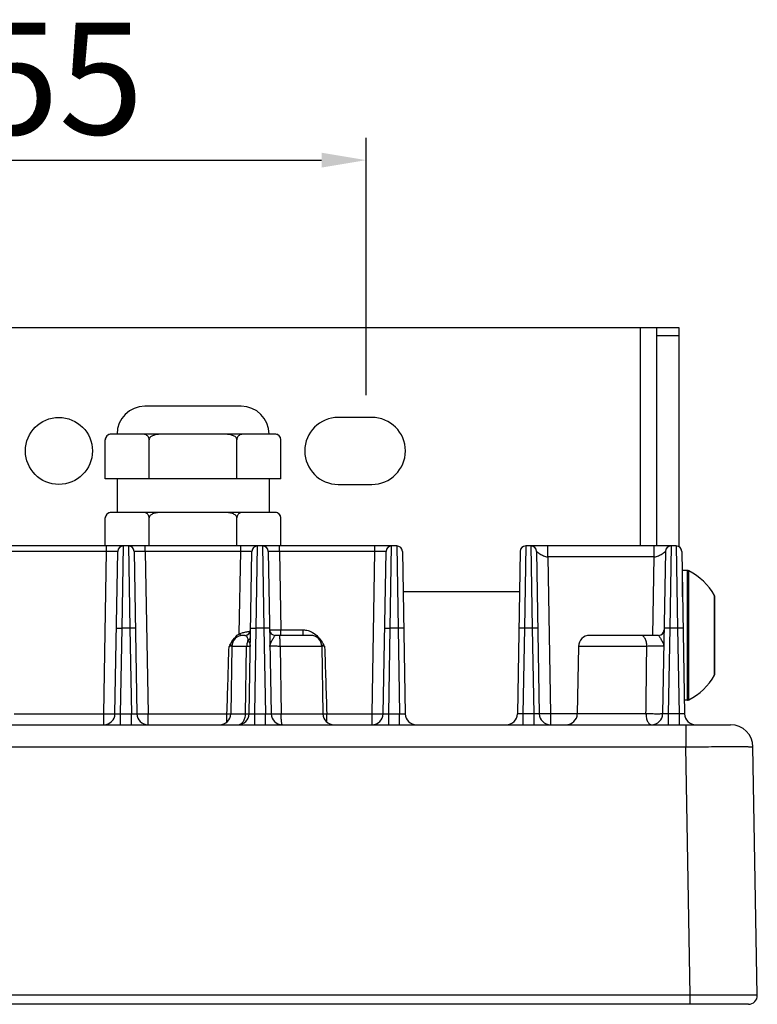
# Model space of a CAD drawing. Units: inches. Extents: x -2962 to 1939, y -5288 to -2602.
# Drawn here: x 1610 to 1676, y -5288 to -5200 of the extents above; entities that cross this region are included whole.
import ezdxf

# ---------------------------------------------------------------- set-up
doc = ezdxf.new("R2010")
doc.units = ezdxf.units.IN
doc.header["$MEASUREMENT"] = 0
doc.layers.get('0').update_dxf_attribs({"lineweight": 30})
doc.layers.add('02___PRT_ALL_AXES', color=7, linetype='Continuous')
doc.layers.add('DIM', color=114, linetype='Continuous', lineweight=13)
doc.styles.get("Standard").update_dxf_attribs({"font": 'GOTHIC.TTF'})
doc.styles.add('宋体', font='SimSun.ttf')
doc.dimstyles.new('ISO-25', dxfattribs={"dimtxt": 7, "dimasz": 4, "dimexe": 1.25, "dimexo": 0.625, "dimgap": 1, "dimtad": 1, "dimtoh": 1, "dimtxsty": 'Standard', "dimcen": 2.5, "dimadec": 0, "dimazin": 0, "dimtfac": 1, "dimtmove": 0, "dimatfit": 3, "dimfxl": 1.25, "dimarcsym": 0})

# ---------------------------------------------------------------- blocks, each defined once
blk = doc.blocks.new('*D193')
at = {"layer": 'Defpoints', "color": 0, "transparency": 16777216}
for p in [(1641.073, -5212.397), (1586.073, -5235.407), (1641.073, -5235.407)]:
    blk.add_point(p, dxfattribs=at)
at = {"layer": 'DIM', "color": 0, "lineweight": -2, "transparency": 16777216}
for p, q in [((1586.073, -5233.407), (1586.073, -5210.397)), ((1641.073, -5233.407), (1641.073, -5210.397)), ((1590.073, -5212.397), (1637.073, -5212.397))]:
    blk.add_line(p, q, dxfattribs=at)
at = {"layer": 'DIM', "color": 0, "transparency": 16777216}
for points in [[(1590.073, -5211.731), (1590.073, -5213.064), (1586.073, -5212.397)], [(1637.073, -5211.731), (1637.073, -5213.064), (1641.073, -5212.397)]]:
    blk.add_solid(points, dxfattribs=at)
at = {"layer": 'DIM', "color": 0, "transparency": 16777216, "insert": (1613.573, -5206.397), "char_height": 10, "attachment_point": 5, "style": '宋体'}
blk.add_mtext('55', dxfattribs=at)

msp = doc.modelspace()

# ---------------------------------------------------------------- linework, layer by layer
at = {"color": 7, "linetype": 'Continuous'}
for p, q in [((1669.073, -5227.407), (1558.073, -5227.407)), ((1665.573, -5227.407), (1665.573, -5246.907)), ((1667.073, -5246.907), (1667.073, -5227.407)), ((1669.073, -5246.995), (1669.073, -5227.407)), ((1667.073, -5228.077), (1669.073, -5228.077)), ((1629.873, -5234.407), (1621.273, -5234.407)), ((1617.721, -5240.907), (1617.721, -5237.407)), ((1618.224, -5236.909), (1618.222, -5236.909)), ((1632.86, -5236.907), (1618.287, -5236.907)), ((1621.647, -5240.907), (1621.647, -5237.407)), ((1629.499, -5240.907), (1629.499, -5237.407)), ((1633.425, -5240.907), (1633.425, -5237.407)), ((1633.425, -5240.907), (1617.721, -5240.907)), ((1618.773, -5240.907), (1618.773, -5243.907)), ((1632.373, -5240.907), (1632.373, -5243.907)), ((1617.721, -5246.907), (1617.721, -5244.407)), ((1618.224, -5243.909), (1618.222, -5243.909)), ((1632.86, -5243.907), (1618.287, -5243.907)), ((1621.647, -5246.907), (1621.647, -5244.407)), ((1629.499, -5246.907), (1629.499, -5244.407)), ((1633.425, -5246.907), (1633.425, -5244.407)), ((1643.803, -5246.907), (1583.344, -5246.907)), ((1617.844, -5247.398), (1617.844, -5246.907)), ((1619.224, -5254.276), (1619.344, -5246.907)), ((1619.803, -5246.907), (1619.923, -5254.276)), ((1621.302, -5247.398), (1621.302, -5246.907)), ((1629.844, -5247.398), (1629.844, -5246.907)), ((1631.224, -5254.276), (1631.344, -5246.907)), ((1631.803, -5246.907), (1631.923, -5254.276)), ((1633.302, -5247.398), (1633.302, -5246.907)), ((1641.844, -5247.398), (1641.844, -5246.907)), ((1643.224, -5254.276), (1643.344, -5246.907)), ((1643.803, -5246.907), (1643.923, -5254.276)), ((1655.344, -5246.907), (1655.224, -5254.276)), ((1668.803, -5246.907), (1655.344, -5246.907)), ((1655.803, -5246.907), (1655.923, -5254.276)), ((1657.311, -5247.889), (1657.311, -5246.907)), ((1666.836, -5247.889), (1666.836, -5246.907)), ((1668.344, -5246.907), (1668.224, -5254.276)), ((1668.803, -5246.907), (1668.923, -5254.276)), ((1617.844, -5247.398), (1609.302, -5247.398)), ((1617.591, -5261.924), (1617.844, -5247.398)), ((1618.59, -5261.924), (1618.844, -5247.398)), ((1620.303, -5247.398), (1620.556, -5261.924)), ((1621.302, -5247.398), (1621.556, -5261.924)), ((1629.844, -5247.398), (1621.302, -5247.398)), ((1629.716, -5254.75), (1629.844, -5247.398)), ((1630.59, -5261.924), (1630.844, -5247.398)), ((1632.303, -5247.398), (1632.556, -5261.924)), ((1641.844, -5247.398), (1633.302, -5247.398)), ((1633.302, -5247.398), (1633.425, -5254.415)), ((1641.591, -5261.924), (1641.844, -5247.398)), ((1642.59, -5261.924), (1642.844, -5247.398)), ((1644.303, -5247.398), (1644.556, -5261.924)), ((1654.844, -5247.398), (1654.59, -5261.924)), ((1656.303, -5247.398), (1656.556, -5261.924)), ((1666.836, -5247.889), (1657.311, -5247.889)), ((1657.311, -5247.889), (1657.556, -5261.924)), ((1666.713, -5254.907), (1666.836, -5247.889)), ((1667.844, -5247.398), (1667.59, -5261.924)), ((1669.303, -5247.398), (1669.556, -5261.924)), ((1669.802, -5249.107), (1669.373, -5249.107)), ((1669.373, -5251.449), (1669.373, -5249.107)), ((1669.802, -5260.707), (1669.802, -5249.107)), ((1669.939, -5260.673), (1669.939, -5249.14)), ((1654.781, -5251.024), (1644.366, -5251.024)), ((1672.234, -5258.477), (1672.234, -5251.336)), ((1672.273, -5258.328), (1672.273, -5251.485)), ((1619.09, -5261.924), (1619.224, -5254.276)), ((1619.923, -5254.276), (1619.224, -5254.276)), ((1619.923, -5254.276), (1620.056, -5261.924)), ((1631.09, -5261.924), (1631.224, -5254.276)), ((1631.923, -5254.276), (1631.224, -5254.276)), ((1631.923, -5254.276), (1632.056, -5261.924)), ((1643.09, -5261.924), (1643.224, -5254.276)), ((1643.923, -5254.276), (1643.224, -5254.276)), ((1643.923, -5254.276), (1644.056, -5261.924)), ((1655.224, -5254.276), (1655.09, -5261.924)), ((1655.923, -5254.276), (1655.224, -5254.276)), ((1655.923, -5254.276), (1656.056, -5261.924)), ((1668.224, -5254.276), (1668.09, -5261.924)), ((1668.923, -5254.276), (1668.224, -5254.276)), ((1668.923, -5254.276), (1669.056, -5261.924)), ((1629.858, -5254.949), (1629.832, -5254.913)), ((1630.222, -5254.907), (1630.056, -5254.907)), ((1636.09, -5254.907), (1632.925, -5254.907)), ((1633.425, -5254.415), (1635.421, -5254.415)), ((1633.425, -5254.907), (1633.425, -5254.415)), ((1635.421, -5254.907), (1635.421, -5254.415)), ((1667.222, -5254.907), (1661.056, -5254.907)), ((1629.056, -5255.889), (1628.951, -5261.924)), ((1630.369, -5255.889), (1629.056, -5255.889)), ((1630.27, -5261.924), (1630.369, -5255.889)), ((1637.09, -5255.889), (1633.375, -5255.889)), ((1633.375, -5255.889), (1633.462, -5261.924)), ((1637.09, -5255.889), (1637.196, -5261.924)), ((1660.056, -5255.889), (1659.951, -5261.924)), ((1666.173, -5255.889), (1660.056, -5255.889)), ((1669.802, -5260.707), (1669.535, -5260.707)), ((1609.556, -5261.924), (1617.591, -5261.924)), ((1617.591, -5262.907), (1617.591, -5261.924)), ((1619.09, -5261.924), (1620.056, -5261.924)), ((1619.09, -5262.907), (1619.09, -5261.924)), ((1620.056, -5262.907), (1620.056, -5261.924)), ((1621.556, -5261.924), (1628.612, -5261.924)), ((1621.556, -5262.907), (1621.556, -5261.924)), ((1628.612, -5262.646), (1628.612, -5261.924)), ((1628.951, -5261.924), (1630.27, -5261.924)), ((1631.09, -5261.924), (1632.056, -5261.924)), ((1631.09, -5262.907), (1631.09, -5261.924)), ((1632.056, -5262.907), (1632.056, -5261.924)), ((1633.462, -5261.924), (1637.196, -5261.924)), ((1637.534, -5261.924), (1641.591, -5261.924)), ((1637.534, -5262.646), (1637.534, -5261.924)), ((1641.591, -5262.907), (1641.591, -5261.924)), ((1643.09, -5261.924), (1644.056, -5261.924)), ((1643.09, -5262.907), (1643.09, -5261.924)), ((1644.056, -5262.907), (1644.056, -5261.924)), ((1656.056, -5261.924), (1655.09, -5261.924)), ((1655.09, -5261.924), (1655.09, -5262.907)), ((1656.056, -5261.924), (1656.056, -5262.907)), ((1666.099, -5261.924), (1657.556, -5261.924)), ((1657.556, -5261.924), (1657.556, -5262.907)), ((1669.056, -5261.924), (1668.09, -5261.924)), ((1668.09, -5261.924), (1668.09, -5262.907)), ((1669.056, -5261.924), (1669.056, -5262.907)), ((1553.475, -5262.907), (1673.672, -5262.907)), ((1669.672, -5262.907), (1669.672, -5264.872)), ((1670.537, -5262.906), (1670.556, -5262.907)), ((1557.474, -5264.872), (1669.672, -5264.872)), ((1670.06, -5287.093), (1669.672, -5264.872)), ((1676.059, -5287.093), (1675.671, -5264.872)), ((1670.06, -5287.093), (1557.087, -5287.093)), ((1670.06, -5287.907), (1670.06, -5287.093)), ((1675.259, -5287.907), (1551.887, -5287.907))]:
    msp.add_line(p, q, dxfattribs=at)
for centre, radius, start, end in [((1621.273, -5236.907), 2.5, 90, 180), ((1629.873, -5236.907), 2.5, 0, 90), ((1618.221, -5237.407), 0.5, 90, 179.99993), ((1618.286, -5237.723), 0.816, 89.95862, 94.37738), ((1632.86, -5237.722), 0.815, 85.53087, 90.04303), ((1632.867, -5237.633), 0.726, 80.38813, 85.53389), ((1632.925, -5237.407), 0.5, 0.00007, 90), ((1632.95, -5237.398), 0.473, 31.85771, 43.48942), ((1632.947, -5237.4), 0.477, 29.40957, 31.86041), ((1632.94, -5237.403), 0.484, 15.70026, 29.35406), ((1632.933, -5237.406), 0.493, 14.10557, 15.72024), ((1632.925, -5237.407), 0.501, 0.0264, 14.03442), ((1618.221, -5244.407), 0.5, 90, 179.99993), ((1618.286, -5244.723), 0.816, 89.95833, 94.39326), ((1632.86, -5244.721), 0.814, 85.44478, 90.04733), ((1632.925, -5244.407), 0.5, 0.00007, 90), ((1632.865, -5244.654), 0.747, 82.97415, 85.40551), ((1632.95, -5244.398), 0.473, 34.08009, 42.00323), ((1632.949, -5244.399), 0.475, 29.77341, 34.06112), ((1632.942, -5244.403), 0.483, 16.78062, 29.74508), ((1632.933, -5244.405), 0.492, 13.43855, 16.80787), ((1619.344, -5247.407), 0.5, 89.99664, 178.99994), ((1619.803, -5247.407), 0.5, 1.00784, 90.00014), ((1631.344, -5247.407), 0.5, 89.99997, 179), ((1631.803, -5247.407), 0.5, 1.00784, 90.00003), ((1643.344, -5247.407), 0.5, 89.99997, 179), ((1643.803, -5247.407), 0.5, 1.00784, 90.00014), ((1655.344, -5247.407), 0.5, 89.99992, 178.99532), ((1655.803, -5247.407), 0.5, 1, 90), ((1668.344, -5247.407), 0.5, 90, 179), ((1668.803, -5247.407), 0.5, 1.00784, 90.00014), ((1669.373, -5249.407), 0.3, 90, 97.91552), ((1669.802, -5249.407), 0.3, 62.77378, 90), ((1667.383, -5254.107), 5.586, 29.73652, 62.77378), ((1671.973, -5251.485), 0.3, 0, 29.73652), ((1630.056, -5255.907), 1, 90, 179), ((1666.311, -5228.777), 44.875, 215.36363, 215.6196), ((1630.222, -5254.407), 0.5, 269.99988, 359), ((1632.925, -5254.407), 0.5, 180.99992, 269.99554), ((1636.091, -5255.907), 1, 1, 90), ((1661.056, -5255.907), 1, 90, 179), ((1667.222, -5254.407), 0.5, 269.99681, 359.00917), ((1626.659, -5251.84), 4.579, 297.81666, 300.64236), ((1648.307, -5267.166), 22.535, 149.62907, 149.97235), ((1631.622, -5343.443), 87.599, 91.67759, 91.84871), ((1625.898, -5250.545), 6.08, 300.5878, 301.76916), ((1640.593, -5250.002), 6.723, 238.18182, 239.23052), ((1634.421, -5346.273), 90.431, 88.14385, 88.30962), ((1617.901, -5267.124), 22.461, 30.01237, 30.35373), ((1667.383, -5255.706), 5.586, 297.22622, 330.26348), ((1671.973, -5258.328), 0.3, 330.26348, 0), ((1669.802, -5260.407), 0.3, 270, 297.22622), ((1617.591, -5261.907), 1, 269.9995, 358.99999), ((1621.556, -5261.907), 1, 181, 270), ((1627.951, -5261.907), 1, 270, 359), ((1630.265, -5206.657), 55.291, 268.28737, 268.64008), ((1629.591, -5261.907), 1, 269.9995, 358.99999), ((1633.556, -5261.907), 1, 181, 270), ((1638.196, -5261.907), 1, 181, 270), ((1635.924, -5208.213), 53.735, 271.35671, 271.71776), ((1641.591, -5261.907), 1, 269.9995, 358.99999), ((1645.556, -5261.907), 1, 181.00001, 270), ((1653.591, -5261.907), 1, 270, 358.99999), ((1657.556, -5261.907), 1, 181.00001, 270.00043), ((1658.951, -5261.907), 1, 270, 359), ((1666.591, -5261.907), 1, 270, 359), ((1670.556, -5261.907), 1, 181.00001, 270.00043), ((1673.672, -5264.907), 2, 1, 90), ((1675.259, -5287.107), 0.8, 270.00501, 0.99991)]:
    msp.add_arc(centre, radius, start, end, dxfattribs=at)
for points, start_tangent, end_tangent in [([(1618.222, -5236.909), (1618.072, -5236.938), (1617.925, -5237.01), (1617.856, -5237.069), (1617.793, -5237.151), (1617.742, -5237.263), (1617.721, -5237.407)], (-0.996789, -0.08007), (-0.000001, -1)), ([(1621.647, -5237.407), (1621.622, -5237.249), (1621.563, -5237.131), (1621.491, -5237.048), (1621.413, -5236.99), (1621.249, -5236.925), (1621.082, -5236.907)], (0, 1), (-1, 0)), ([(1622.778, -5236.907), (1622.445, -5236.925), (1622.28, -5236.95), (1622.117, -5236.99), (1621.961, -5237.048), (1621.816, -5237.131), (1621.752, -5237.185), (1621.698, -5237.249), (1621.661, -5237.324), (1621.647, -5237.407)], (-1, 0), (0, -1)), ([(1629.499, -5237.407), (1629.486, -5237.324), (1629.448, -5237.249), (1629.395, -5237.185), (1629.331, -5237.131), (1629.186, -5237.048), (1629.03, -5236.99), (1628.867, -5236.95), (1628.702, -5236.925), (1628.368, -5236.907)], (0, 1), (-1, 0)), ([(1630.065, -5236.907), (1629.898, -5236.925), (1629.734, -5236.99), (1629.656, -5237.048), (1629.584, -5237.131), (1629.525, -5237.249), (1629.499, -5237.407)], (-1, 0), (0, -1)), ([(1633.294, -5237.072), (1633.145, -5236.965), (1632.989, -5236.917)], (-0.688145, 0.725573), (-0.985814, 0.16784)), ([(1618.222, -5243.909), (1618.072, -5243.938), (1617.925, -5244.01), (1617.856, -5244.069), (1617.793, -5244.151), (1617.742, -5244.263), (1617.721, -5244.407)], (-0.996789, -0.08007), (-0.000001, -1)), ([(1621.647, -5244.407), (1621.622, -5244.249), (1621.563, -5244.131), (1621.491, -5244.048), (1621.412, -5243.99), (1621.249, -5243.925), (1621.082, -5243.907)], (0, 1), (-1, 0)), ([(1622.778, -5243.907), (1622.445, -5243.925), (1622.28, -5243.95), (1622.117, -5243.99), (1621.961, -5244.048), (1621.816, -5244.131), (1621.752, -5244.185), (1621.698, -5244.249), (1621.661, -5244.324), (1621.647, -5244.407)], (-1, 0), (0, -1)), ([(1629.499, -5244.407), (1629.486, -5244.324), (1629.448, -5244.249), (1629.395, -5244.185), (1629.331, -5244.131), (1629.186, -5244.048), (1629.029, -5243.99), (1628.867, -5243.95), (1628.702, -5243.925), (1628.368, -5243.907)], (0, 1), (-1, 0)), ([(1630.065, -5243.907), (1629.898, -5243.925), (1629.734, -5243.99), (1629.656, -5244.048), (1629.584, -5244.131), (1629.525, -5244.249), (1629.499, -5244.407)], (-1, 0), (0, -1)), ([(1633.302, -5244.081), (1633.22, -5244.009), (1633.134, -5243.96), (1632.957, -5243.912)], (-0.668951, 0.743307), (-0.992469, 0.122494)), ([(1633.425, -5244.407), (1633.424, -5244.377), (1633.412, -5244.291)], (-0.000001, 1), (-0.232387, 0.972623)), ([(1618.844, -5247.398), (1618.839, -5247.397), (1618.825, -5247.396), (1618.801, -5247.396), (1618.768, -5247.395), (1618.726, -5247.395), (1618.676, -5247.395), (1618.551, -5247.394), (1618.4, -5247.395), (1618.227, -5247.395), (1618.039, -5247.396), (1617.844, -5247.398)], (0.018075, 0.999837), (-0.999962, -0.008702)), ([(1621.302, -5247.398), (1621.107, -5247.396), (1620.92, -5247.395), (1620.747, -5247.395), (1620.596, -5247.394), (1620.471, -5247.395), (1620.421, -5247.395), (1620.379, -5247.395), (1620.346, -5247.396), (1620.322, -5247.396), (1620.307, -5247.397), (1620.303, -5247.398)], (-0.999962, 0.008723), (0.018695, -0.999825)), ([(1630.844, -5247.398), (1630.839, -5247.397), (1630.825, -5247.396), (1630.801, -5247.396), (1630.768, -5247.395), (1630.726, -5247.395), (1630.676, -5247.395), (1630.551, -5247.394), (1630.4, -5247.395), (1630.227, -5247.395), (1630.039, -5247.396), (1629.844, -5247.398)], (0.018075, 0.999837), (-0.999962, -0.008702)), ([(1633.302, -5247.398), (1633.107, -5247.396), (1632.92, -5247.395), (1632.747, -5247.395), (1632.596, -5247.394), (1632.471, -5247.395), (1632.421, -5247.395), (1632.379, -5247.395), (1632.346, -5247.396), (1632.322, -5247.396), (1632.307, -5247.397), (1632.303, -5247.398)], (-0.999962, 0.008723), (0.018695, -0.999825)), ([(1642.844, -5247.398), (1642.839, -5247.397), (1642.825, -5247.396), (1642.801, -5247.396), (1642.768, -5247.395), (1642.726, -5247.395), (1642.676, -5247.395), (1642.551, -5247.394), (1642.4, -5247.395), (1642.227, -5247.395), (1642.039, -5247.396), (1641.844, -5247.398)], (0.018075, 0.999837), (-0.999962, -0.008702)), ([(1656.303, -5247.398), (1656.308, -5247.403), (1656.324, -5247.418), (1656.35, -5247.44), (1656.386, -5247.468), (1656.43, -5247.501), (1656.482, -5247.537), (1656.606, -5247.616), (1656.755, -5247.701), (1656.923, -5247.784), (1657.109, -5247.855), (1657.311, -5247.889)], (-0.019556, 0.999809), (0.999845, -0.017604)), ([(1666.836, -5247.889), (1667.038, -5247.855), (1667.224, -5247.784), (1667.392, -5247.701), (1667.54, -5247.616), (1667.665, -5247.537), (1667.717, -5247.501), (1667.761, -5247.468), (1667.796, -5247.44), (1667.822, -5247.418), (1667.839, -5247.403), (1667.844, -5247.398)], (0.999845, 0.017604), (-0.019556, -0.999809)), ([(1618.724, -5254.276), (1618.726, -5254.275), (1618.734, -5254.274), (1618.746, -5254.274), (1618.762, -5254.273), (1618.808, -5254.272), (1618.87, -5254.272), (1618.946, -5254.272), (1619.033, -5254.273), (1619.224, -5254.276)], (0.017452, 0.999848), (0.999848, -0.017447)), ([(1620.423, -5254.276), (1620.42, -5254.275), (1620.413, -5254.274), (1620.401, -5254.274), (1620.384, -5254.273), (1620.338, -5254.272), (1620.276, -5254.272), (1620.2, -5254.272), (1620.114, -5254.273), (1619.923, -5254.276)], (-0.017452, 0.999848), (-0.999848, -0.017447)), ([(1630.724, -5254.276), (1630.726, -5254.275), (1630.734, -5254.274), (1630.746, -5254.274), (1630.762, -5254.273), (1630.808, -5254.272), (1630.87, -5254.272), (1630.946, -5254.272), (1631.033, -5254.273), (1631.224, -5254.276)], (0.017452, 0.999848), (0.999848, -0.017447)), ([(1632.423, -5254.276), (1632.42, -5254.275), (1632.413, -5254.274), (1632.401, -5254.274), (1632.384, -5254.273), (1632.338, -5254.272), (1632.276, -5254.272), (1632.2, -5254.272), (1632.114, -5254.273), (1631.923, -5254.276)], (-0.017452, 0.999848), (-0.999848, -0.017447)), ([(1642.724, -5254.276), (1642.726, -5254.275), (1642.734, -5254.274), (1642.746, -5254.274), (1642.762, -5254.273), (1642.808, -5254.272), (1642.87, -5254.272), (1642.946, -5254.272), (1643.033, -5254.273), (1643.224, -5254.276)], (0.017452, 0.999848), (0.999848, -0.017447)), ([(1644.423, -5254.276), (1644.42, -5254.275), (1644.413, -5254.274), (1644.401, -5254.274), (1644.384, -5254.273), (1644.338, -5254.272), (1644.276, -5254.272), (1644.2, -5254.272), (1644.114, -5254.273), (1643.923, -5254.276)], (-0.017452, 0.999848), (-0.999848, -0.017447)), ([(1655.224, -5254.276), (1655.033, -5254.273), (1654.946, -5254.272), (1654.87, -5254.272), (1654.808, -5254.272), (1654.762, -5254.273), (1654.746, -5254.274), (1654.734, -5254.274), (1654.726, -5254.275), (1654.724, -5254.276)], (-0.999848, 0.017447), (-0.017452, -0.999848)), ([(1656.423, -5254.276), (1656.42, -5254.275), (1656.413, -5254.274), (1656.401, -5254.274), (1656.384, -5254.273), (1656.338, -5254.272), (1656.276, -5254.272), (1656.2, -5254.272), (1656.114, -5254.273), (1655.923, -5254.276)], (-0.017452, 0.999848), (-0.999848, -0.017447)), ([(1668.224, -5254.276), (1668.033, -5254.273), (1667.946, -5254.272), (1667.87, -5254.272), (1667.808, -5254.272), (1667.762, -5254.273), (1667.746, -5254.274), (1667.734, -5254.274), (1667.726, -5254.275), (1667.724, -5254.276)], (-0.999848, 0.017447), (-0.017452, -0.999848)), ([(1669.423, -5254.276), (1669.42, -5254.275), (1669.413, -5254.274), (1669.401, -5254.274), (1669.384, -5254.273), (1669.338, -5254.272), (1669.276, -5254.272), (1669.2, -5254.272), (1669.114, -5254.273), (1668.923, -5254.276)], (-0.017452, 0.999848), (-0.999848, -0.017447)), ([(1629.059, -5255.457), (1629.527, -5254.901), (1629.716, -5254.75)], (0.553551, 0.832815), (0.815338, 0.578986)), ([(1629.716, -5254.75), (1629.969, -5254.673)], (0.944337, 0.328979), (0.967391, 0.253286)), ([(1629.969, -5254.673), (1630.116, -5254.637), (1630.49, -5254.566)], (0.967391, 0.253286), (0.987157, 0.159753)), ([(1630.222, -5254.907), (1630.282, -5254.916), (1630.353, -5254.961)], (1, 0.000123), (0.703258, -0.710934)), ([(1630.353, -5254.961), (1630.427, -5255.084), (1630.488, -5255.34)], (0.703258, -0.710934), (0.138939, -0.990301)), ([(1630.488, -5255.34), (1630.65, -5255.222), (1630.71, -5255.065)], (0.915214, 0.402969), (0.017455, 0.999848)), ([(1630.49, -5254.566), (1630.564, -5254.555), (1630.702, -5254.534)], (0.987157, 0.159753), (0.988017, 0.154347)), ([(1632.425, -5254.415), (1632.428, -5254.416), (1632.437, -5254.417), (1632.453, -5254.417), (1632.474, -5254.418)], (-0.025979, -0.999662), (0.999835, -0.018185)), ([(1632.451, -5255.889), (1632.52, -5255.603), (1632.595, -5255.452), (1632.68, -5255.301), (1632.762, -5255.155), (1632.831, -5255.028), (1632.885, -5254.939), (1632.907, -5254.915), (1632.925, -5254.907)], (-0.029994, 0.99955), (1, -0.000337)), ([(1632.474, -5254.418), (1632.501, -5254.418), (1632.616, -5254.419)], (0.999835, -0.018185), (0.999995, -0.003277)), ([(1632.616, -5254.419), (1632.776, -5254.419), (1633.425, -5254.415)], (0.999995, -0.003277), (0.999962, 0.008767)), ([(1633.375, -5255.889), (1633.369, -5255.512), (1633.362, -5255.342), (1633.353, -5255.193), (1633.342, -5255.072), (1633.329, -5254.981), (1633.315, -5254.926), (1633.3, -5254.907)], (-0.001313, 0.999999), (-1, 0)), ([(1635.421, -5254.415), (1635.861, -5254.476), (1636.27, -5254.647)], (1, 0.000406), (0.868203, -0.49621)), ([(1636.27, -5254.647), (1636.752, -5255.03), (1637.127, -5255.518)], (0.868203, -0.49621), (0.540793, -0.841156)), ([(1666.173, -5255.889), (1666.131, -5255.512), (1666.017, -5255.193), (1665.938, -5255.072), (1665.849, -5254.981), (1665.651, -5254.907)], (-0.009124, 0.999958), (-1, 0)), ([(1667.222, -5254.907), (1667.24, -5254.915), (1667.262, -5254.939), (1667.316, -5255.028), (1667.385, -5255.155), (1667.466, -5255.302), (1667.552, -5255.454), (1667.627, -5255.603), (1667.696, -5255.889)], (0.999997, 0.002477), (-0.017393, -0.999849)), ([(1628.612, -5261.924), (1628.796, -5255.889)], (0.029878, 0.999554), (0.031164, 0.999514)), ([(1628.864, -5255.773), (1629.059, -5255.457)], (0.506147, 0.862447), (0.553551, 0.832815)), ([(1630.488, -5255.34), (1630.438, -5255.466), (1630.369, -5255.889)], (-0.420314, -0.907379), (-0.01175, -0.999931)), ([(1630.696, -5255.889), (1630.69, -5255.889), (1630.674, -5255.888), (1630.648, -5255.888), (1630.611, -5255.888), (1630.564, -5255.888), (1630.507, -5255.888), (1630.369, -5255.889)], (0.024234, 0.999706), (-0.999946, -0.010372)), ([(1630.488, -5255.34), (1630.567, -5255.482), (1630.696, -5255.889)], (0.493056, -0.869998), (-0.01605, -0.999871)), ([(1633.375, -5255.889), (1633.192, -5255.887), (1633.016, -5255.884), (1632.857, -5255.883), (1632.717, -5255.883), (1632.604, -5255.883), (1632.558, -5255.884), (1632.52, -5255.884), (1632.49, -5255.885), (1632.468, -5255.887), (1632.455, -5255.888), (1632.451, -5255.889)], (-0.999869, 0.01619), (0.020186, -0.999796)), ([(1637.127, -5255.518), (1637.283, -5255.774)], (0.540793, -0.841156), (0.505885, -0.862601)), ([(1637.154, -5255.779), (1637.351, -5255.89)], (0.8595, -0.511136), (0.884126, -0.467249)), ([(1637.35, -5255.889), (1637.534, -5261.924)], (0.031164, -0.999514), (0.029878, -0.999554)), ([(1666.099, -5261.924), (1666.173, -5255.889)], (0.012373, 0.999923), (0.012157, 0.999926)), ([(1667.696, -5255.889), (1667.687, -5255.885), (1667.661, -5255.882), (1667.618, -5255.879), (1667.559, -5255.876), (1667.485, -5255.874), (1667.397, -5255.872), (1667.185, -5255.871), (1666.939, -5255.872), (1666.676, -5255.876), (1666.415, -5255.882), (1666.173, -5255.889)], (0.016606, 0.999862), (-0.999334, -0.036493)), ([(1617.591, -5261.924), (1617.785, -5261.927), (1617.973, -5261.929), (1618.146, -5261.931), (1618.297, -5261.931), (1618.422, -5261.931), (1618.472, -5261.93), (1618.514, -5261.929), (1618.547, -5261.928), (1618.571, -5261.927), (1618.586, -5261.926), (1618.59, -5261.924)], (0.999848, -0.017447), (0.017452, 0.999848)), ([(1618.59, -5261.924), (1618.6, -5261.927), (1618.628, -5261.929), (1618.675, -5261.931), (1618.737, -5261.931), (1618.813, -5261.931), (1618.899, -5261.929), (1619.09, -5261.924)], (-0.01924, -0.999815), (0.99938, 0.035196)), ([(1620.056, -5261.924), (1620.248, -5261.929), (1620.334, -5261.931), (1620.41, -5261.931), (1620.472, -5261.931), (1620.518, -5261.929), (1620.547, -5261.927), (1620.556, -5261.924)], (0.99938, -0.035197), (-0.01953, 0.999809)), ([(1620.556, -5261.924), (1620.561, -5261.926), (1620.575, -5261.927), (1620.599, -5261.928), (1620.632, -5261.929), (1620.674, -5261.93), (1620.725, -5261.931), (1620.849, -5261.931), (1621.001, -5261.931), (1621.173, -5261.929), (1621.361, -5261.927), (1621.556, -5261.924)], (0.017452, -0.999848), (0.999848, 0.017447)), ([(1629.591, -5262.907), (1629.848, -5262.832), (1630.067, -5262.62), (1630.215, -5262.301), (1630.27, -5261.924)], (1, 0), (0.011867, 0.99993)), ([(1630.27, -5261.924), (1630.406, -5261.925), (1630.461, -5261.926), (1630.507, -5261.926), (1630.543, -5261.926), (1630.569, -5261.925), (1630.585, -5261.925), (1630.59, -5261.924)], (0.999946, -0.010388), (0.017452, 0.999848)), ([(1630.59, -5261.924), (1630.6, -5261.927), (1630.628, -5261.929), (1630.675, -5261.931), (1630.737, -5261.931), (1630.813, -5261.931), (1630.899, -5261.929), (1631.09, -5261.924)], (-0.01924, -0.999815), (0.99938, 0.035196)), ([(1632.056, -5261.924), (1632.248, -5261.929), (1632.334, -5261.931), (1632.41, -5261.931), (1632.472, -5261.931), (1632.518, -5261.929), (1632.547, -5261.927), (1632.556, -5261.924)], (0.99938, -0.035197), (-0.01953, 0.999809)), ([(1632.556, -5261.924), (1632.56, -5261.925), (1632.573, -5261.927), (1632.594, -5261.928), (1632.624, -5261.929), (1632.661, -5261.929), (1632.706, -5261.93), (1632.817, -5261.93), (1632.953, -5261.93), (1633.109, -5261.929), (1633.281, -5261.927), (1633.462, -5261.924)], (0.017452, -0.999848), (0.999873, 0.015945)), ([(1633.556, -5262.907), (1633.538, -5262.888), (1633.52, -5262.832), (1633.504, -5262.742), (1633.49, -5262.62), (1633.478, -5262.471), (1633.469, -5262.301), (1633.462, -5261.924)], (-1, 0), (-0.001645, 0.999999)), ([(1641.591, -5261.924), (1641.785, -5261.927), (1641.973, -5261.929), (1642.146, -5261.931), (1642.297, -5261.931), (1642.422, -5261.931), (1642.472, -5261.93), (1642.514, -5261.929), (1642.547, -5261.928), (1642.571, -5261.927), (1642.586, -5261.926), (1642.59, -5261.924)], (0.999848, -0.017447), (0.017452, 0.999848)), ([(1642.59, -5261.924), (1642.6, -5261.927), (1642.628, -5261.929), (1642.675, -5261.931), (1642.737, -5261.931), (1642.813, -5261.931), (1642.899, -5261.929), (1643.09, -5261.924)], (-0.01924, -0.999815), (0.99938, 0.035196)), ([(1644.056, -5261.924), (1644.248, -5261.929), (1644.334, -5261.931), (1644.41, -5261.931), (1644.472, -5261.931), (1644.518, -5261.929), (1644.547, -5261.927), (1644.556, -5261.924)], (0.99938, -0.035197), (-0.01953, 0.999809)), ([(1655.09, -5261.924), (1654.899, -5261.929), (1654.813, -5261.931), (1654.737, -5261.931), (1654.675, -5261.931), (1654.628, -5261.929), (1654.6, -5261.927), (1654.59, -5261.924)], (-0.999391, -0.034902), (0.018432, 0.99983)), ([(1656.556, -5261.924), (1656.547, -5261.927), (1656.518, -5261.929), (1656.472, -5261.931), (1656.41, -5261.931), (1656.334, -5261.931), (1656.248, -5261.929), (1656.056, -5261.924)], (0.019388, -0.999812), (-0.999385, 0.035052)), ([(1657.556, -5261.924), (1657.361, -5261.927), (1657.173, -5261.929), (1657.001, -5261.931), (1656.849, -5261.931), (1656.725, -5261.931), (1656.674, -5261.93), (1656.632, -5261.929), (1656.599, -5261.928), (1656.575, -5261.927), (1656.561, -5261.926), (1656.556, -5261.924)], (-0.999848, -0.017447), (-0.017453, 0.999848)), ([(1667.59, -5261.924), (1667.582, -5261.928), (1667.557, -5261.931), (1667.515, -5261.934), (1667.458, -5261.937), (1667.385, -5261.939), (1667.3, -5261.94), (1667.095, -5261.941), (1666.855, -5261.94), (1666.598, -5261.937), (1666.34, -5261.931), (1666.099, -5261.924)], (-0.017453, -0.999848), (-0.999412, 0.034282)), ([(1666.099, -5261.924), (1666.139, -5262.301), (1666.246, -5262.62), (1666.32, -5262.742), (1666.404, -5262.832), (1666.591, -5262.907)], (0.008578, -0.999963), (1, 0)), ([(1668.09, -5261.924), (1667.899, -5261.929), (1667.813, -5261.931), (1667.737, -5261.931), (1667.675, -5261.931), (1667.628, -5261.929), (1667.6, -5261.927), (1667.59, -5261.924)], (-0.999391, -0.034902), (0.018432, 0.99983)), ([(1669.556, -5261.924), (1669.547, -5261.927), (1669.518, -5261.929), (1669.472, -5261.931), (1669.41, -5261.931), (1669.334, -5261.931), (1669.248, -5261.929), (1669.056, -5261.924)], (0.019388, -0.999812), (-0.999385, 0.035052)), ([(1669.672, -5264.872), (1670.842, -5264.866), (1671.968, -5264.861), (1673.005, -5264.858), (1673.478, -5264.858), (1673.914, -5264.857), (1674.309, -5264.858), (1674.66, -5264.858), (1674.963, -5264.859), (1675.214, -5264.861), (1675.32, -5264.862), (1675.413, -5264.863), (1675.491, -5264.864), (1675.556, -5264.866), (1675.606, -5264.867), (1675.642, -5264.869), (1675.664, -5264.87), (1675.671, -5264.872)], (0.999983, 0.005818), (0.035261, -0.999378)), ([(1676.059, -5287.093), (1676.057, -5287.092), (1676.052, -5287.092), (1676.043, -5287.092), (1676.03, -5287.091), (1675.994, -5287.091), (1675.944, -5287.09), (1675.879, -5287.09), (1675.801, -5287.089), (1675.708, -5287.089), (1675.602, -5287.088), (1675.351, -5287.088), (1675.048, -5287.087), (1674.697, -5287.087), (1674.302, -5287.087), (1673.866, -5287.087), (1673.393, -5287.087), (1672.356, -5287.088), (1671.23, -5287.09), (1670.06, -5287.093)], (-0.062978, 0.998015), (-0.999997, -0.002328))]:
    msp.add_spline(points, degree=3, dxfattribs=dict(at, start_tangent=start_tangent, end_tangent=end_tangent))
at = {"layer": '02___PRT_ALL_AXES', "color": 7, "linetype": 'Continuous'}
for p, q in [((1641.573, -5235.407), (1638.573, -5235.407)), ((1618.773, -5240.907), (1618.773, -5243.907)), ((1632.373, -5240.907), (1632.373, -5243.907)), ((1638.573, -5241.407), (1641.573, -5241.407)), ((1669.802, -5249.107), (1669.373, -5249.107)), ((1669.802, -5260.707), (1669.535, -5260.707))]:
    msp.add_line(p, q, dxfattribs=at)
msp.add_circle((1613.573, -5238.407), 3, dxfattribs=at)
for centre, radius, start, end in [((1638.573, -5238.407), 3, 90, 270), ((1641.573, -5238.407), 3, 270, 90), ((1667.383, -5254.107), 5.586, 29.73652, 62.77378), ((1667.383, -5255.706), 5.586, 297.22622, 330.26348)]:
    msp.add_arc(centre, radius, start, end, dxfattribs=at)

# ---------------------------------------------------------------- dimensions: what is measured, and where the dimension line sits
at = {"layer": 'DIM'}
dim = msp.add_linear_dim(base=(1641.073, -5212.397), p1=(1586.073, -5235.407), p2=(1641.073, -5235.407), dimstyle='ISO-25', override={"dimtxt": 10, "dimexe": 2, "dimexo": 2, "dimdec": 1, "dimtxsty": '宋体', "dimadec": 1, "dimazin": 2, "dimtp": 0.1, "dimtm": 0.1, "dimtdec": 1}, dxfattribs=at)
dim.commit()
dim.dimension.update_dxf_attribs({"geometry": '*D193', "text_midpoint": (1613.573, -5206.397)})

doc.saveas('drawing.dxf')
